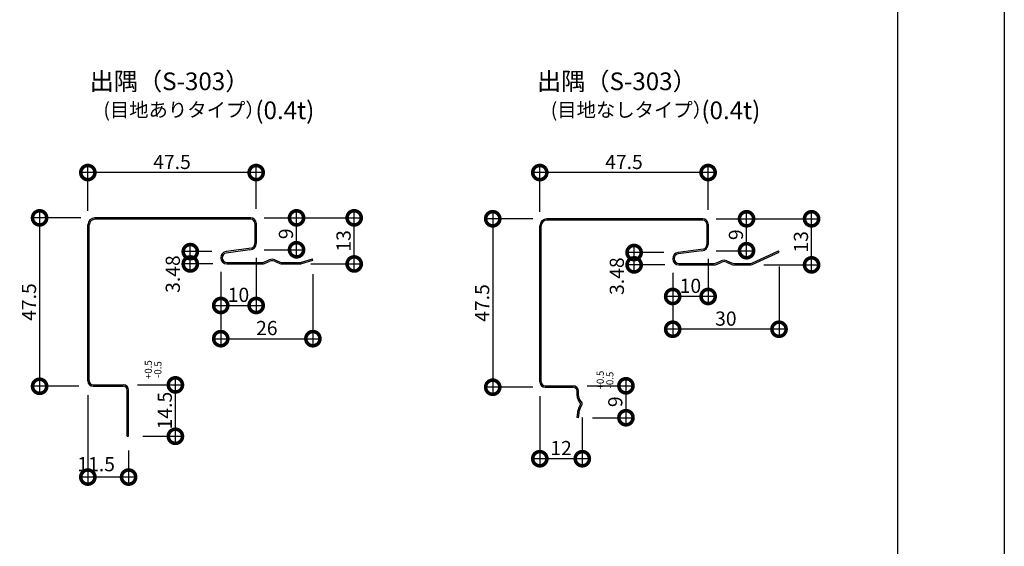
# Model space of a CAD drawing. Extents: x 0 to 228991, y 0 to 37393.
# Drawn here: x 562 to 840, y 148 to 297 of the extents above; entities that cross this region are included whole.
import ezdxf

# ---------------------------------------------------------------- set-up
doc = ezdxf.new("R2010")
doc.units = 0
doc.header["$LTSCALE"] = 10
doc.header["$MEASUREMENT"] = 0
doc.layers.get('0').update_dxf_attribs({"linetype": 'CONTINUOUS'})
doc.layers.get('DEFPOINTS').update_dxf_attribs({"linetype": 'CONTINUOUS'})
doc.layers.add('FORM', color=7, linetype='CONTINUOUS')
doc.layers.add('MAIN', color=4, linetype='CONTINUOUS')
doc.styles.get("Standard").update_dxf_attribs({"font": 'romans.shx', "bigfont": 'bigfont.shx'})
doc.dimstyles.get("Standard").update_dxf_attribs({"dimtxt": 0.18, "dimasz": 0.18, "dimexe": 0.18, "dimexo": 0.0625, "dimgap": 0.09, "dimtad": 0, "dimtih": 1, "dimtoh": 1, "dimdec": 4, "dimzin": 0, "dimdsep": 46, "dimtxsty": 'STANDARD', "dimcen": 0.09, "dimadec": 0, "dimazin": 0, "dimtfac": 1, "dimtdec": 4, "dimtofl": 0, "dimtmove": 0, "dimatfit": 3, "dimfxl": 1, "dimtolj": 1, "dimtzin": 0, "dimarcsym": 0})

# ---------------------------------------------------------------- blocks, each defined once
blk = doc.blocks.new('_DOTSMALL')
at = {"color": 0, "linetype": 'ByBlock', "const_width": 0.5}
blk.add_lwpolyline([(-0.0625, 0, 1), (0.0625, 0, 1)], format="xyb", close=True, dxfattribs=at)
blk = doc.blocks.new('*D52')
at = {"color": 0, "lineweight": -2, "ltscale": 20}
for p, q in [((606.11, 177.52), (606.11, 196.02)), ((595.41, 194.02), (608.11, 194.02)), ((596.91, 179.52), (608.11, 179.52))]:
    blk.add_line(p, q, dxfattribs=at)
at = {"layer": 'DEFPOINTS', "color": 0, "ltscale": 20}
for p in [(591.41, 194.02), (606.11, 194.02), (592.91, 179.52)]:
    blk.add_point(p, dxfattribs=at)
at = {"color": 0, "lineweight": -2, "ltscale": 20, "xscale": 8, "yscale": 8, "zscale": 8}
for p, rotation in [((606.11, 194.02), 90), ((606.11, 179.52), 270)]:
    blk.add_blockref('_DOTSMALL', p, dxfattribs=dict(at, rotation=rotation))
at = {"color": 1, "ltscale": 20, "insert": (603.11, 186.77), "char_height": 4, "attachment_point": 5, "rotation": 90}
blk.add_mtext('\\A1;14.5', dxfattribs=at)
blk = doc.blocks.new('*D53')
at = {"color": 0, "lineweight": -2, "ltscale": 20}
for p, q in [((628.91, 229.87), (628.91, 214.41)), ((618.91, 225.87), (618.91, 214.41)), ((616.91, 216.41), (630.91, 216.41))]:
    blk.add_line(p, q, dxfattribs=at)
at = {"layer": 'DEFPOINTS', "color": 0, "ltscale": 20}
for p in [(628.91, 233.87), (618.91, 229.87), (628.91, 216.41)]:
    blk.add_point(p, dxfattribs=at)
at = {"color": 0, "lineweight": -2, "ltscale": 20, "xscale": 8, "yscale": 8, "zscale": 8, "rotation": 180}
blk.add_blockref('_DOTSMALL', (618.91, 216.41), dxfattribs=at)
at = {"color": 0, "lineweight": -2, "ltscale": 20, "xscale": 8, "yscale": 8, "zscale": 8}
blk.add_blockref('_DOTSMALL', (628.91, 216.41), dxfattribs=at)
at = {"color": 1, "ltscale": 20, "insert": (623.91, 219.41), "char_height": 4, "attachment_point": 5}
blk.add_mtext('\\A1;10', dxfattribs=at)
blk = doc.blocks.new('*D54')
at = {"color": 0, "lineweight": -2, "ltscale": 20}
for p, q in [((618.91, 225.87), (618.91, 205.05)), ((644.91, 225.2), (644.91, 205.05)), ((616.91, 207.05), (646.91, 207.05))]:
    blk.add_line(p, q, dxfattribs=at)
at = {"layer": 'DEFPOINTS', "color": 0, "ltscale": 20}
for p in [(618.91, 229.87), (644.91, 229.2), (644.91, 207.05)]:
    blk.add_point(p, dxfattribs=at)
at = {"color": 0, "lineweight": -2, "ltscale": 20, "xscale": 8, "yscale": 8, "zscale": 8, "rotation": 180}
blk.add_blockref('_DOTSMALL', (618.91, 207.05), dxfattribs=at)
at = {"color": 0, "lineweight": -2, "ltscale": 20, "xscale": 8, "yscale": 8, "zscale": 8}
blk.add_blockref('_DOTSMALL', (644.91, 207.05), dxfattribs=at)
at = {"color": 1, "ltscale": 20, "insert": (631.91, 210.05), "char_height": 4, "attachment_point": 5}
blk.add_mtext('\\A1;26', dxfattribs=at)
blk = doc.blocks.new('*D55')
at = {"color": 0, "lineweight": -2, "ltscale": 20}
for p, q in [((640.3, 230.12), (640.3, 243.12)), ((631.16, 241.12), (642.3, 241.12)), ((631.16, 232.12), (642.3, 232.12))]:
    blk.add_line(p, q, dxfattribs=at)
at = {"layer": 'DEFPOINTS', "color": 0, "ltscale": 20}
for p in [(627.16, 241.12), (640.3, 241.12), (627.16, 232.12)]:
    blk.add_point(p, dxfattribs=at)
at = {"color": 0, "lineweight": -2, "ltscale": 20, "xscale": 8, "yscale": 8, "zscale": 8}
for p, rotation in [((640.3, 241.12), 90), ((640.3, 232.12), 270)]:
    blk.add_blockref('_DOTSMALL', p, dxfattribs=dict(at, rotation=rotation))
at = {"color": 1, "ltscale": 20, "insert": (637.3, 236.62), "char_height": 4, "attachment_point": 5, "rotation": 90}
blk.add_mtext('\\A1;9', dxfattribs=at)
blk = doc.blocks.new('*D56')
at = {"color": 0, "lineweight": -2, "ltscale": 20}
for p, q in [((656.56, 226.12), (656.56, 243.12)), ((631.41, 241.12), (658.56, 241.12)), ((644.3, 228.12), (658.56, 228.12))]:
    blk.add_line(p, q, dxfattribs=at)
at = {"layer": 'DEFPOINTS', "color": 0, "ltscale": 20}
for p in [(627.41, 241.12), (656.56, 241.12), (640.3, 228.12)]:
    blk.add_point(p, dxfattribs=at)
at = {"color": 0, "lineweight": -2, "ltscale": 20, "xscale": 8, "yscale": 8, "zscale": 8}
for p, rotation in [((656.56, 241.12), 90), ((656.56, 228.12), 270)]:
    blk.add_blockref('_DOTSMALL', p, dxfattribs=dict(at, rotation=rotation))
at = {"color": 1, "ltscale": 20, "insert": (653.56, 234.62), "char_height": 4, "attachment_point": 5, "rotation": 90}
blk.add_mtext('\\A1;13', dxfattribs=at)
blk = doc.blocks.new('*D57')
at = {"color": 0, "lineweight": -2, "ltscale": 20}
for p, q in [((610.32, 226.12), (610.32, 233.6)), ((616.42, 231.6), (608.32, 231.6)), ((616.66, 228.12), (608.32, 228.12))]:
    blk.add_line(p, q, dxfattribs=at)
at = {"layer": 'DEFPOINTS', "color": 0, "ltscale": 20}
for p in [(610.32, 231.6), (620.42, 231.6), (620.66, 228.12)]:
    blk.add_point(p, dxfattribs=at)
at = {"color": 0, "lineweight": -2, "ltscale": 20, "xscale": 8, "yscale": 8, "zscale": 8}
for p, rotation in [((610.32, 231.6), 90), ((610.32, 228.12), 270)]:
    blk.add_blockref('_DOTSMALL', p, dxfattribs=dict(at, rotation=rotation))
at = {"color": 1, "ltscale": 20, "insert": (605.37, 225.26), "char_height": 4, "attachment_point": 5, "rotation": 90}
blk.add_mtext('\\A1;3.48', dxfattribs=at)
blk = doc.blocks.new('*D58')
at = {"color": 0, "lineweight": -2, "ltscale": 20}
for p, q in [((581.41, 243.12), (581.41, 255.89)), ((628.91, 243.62), (628.91, 255.89)), ((630.91, 253.89), (579.41, 253.89))]:
    blk.add_line(p, q, dxfattribs=at)
at = {"layer": 'DEFPOINTS', "color": 0, "ltscale": 20}
for p in [(581.41, 253.89), (581.41, 239.12), (628.91, 239.62)]:
    blk.add_point(p, dxfattribs=at)
at = {"color": 0, "lineweight": -2, "ltscale": 20, "xscale": 8, "yscale": 8, "zscale": 8, "rotation": 180}
blk.add_blockref('_DOTSMALL', (581.41, 253.89), dxfattribs=at)
at = {"color": 0, "lineweight": -2, "ltscale": 20, "xscale": 8, "yscale": 8, "zscale": 8}
blk.add_blockref('_DOTSMALL', (628.91, 253.89), dxfattribs=at)
at = {"color": 1, "ltscale": 20, "insert": (605.16, 256.89), "char_height": 4, "attachment_point": 5}
blk.add_mtext('\\A1;47.5', dxfattribs=at)
blk = doc.blocks.new('*D59')
at = {"color": 0, "lineweight": -2, "ltscale": 20}
for p, q in [((567.8, 243.12), (567.8, 191.62)), ((579.41, 241.12), (565.8, 241.12)), ((578.91, 193.62), (565.8, 193.62))]:
    blk.add_line(p, q, dxfattribs=at)
at = {"layer": 'DEFPOINTS', "color": 0, "ltscale": 20}
for p in [(583.41, 241.12), (567.8, 193.62), (582.91, 193.62)]:
    blk.add_point(p, dxfattribs=at)
at = {"color": 0, "lineweight": -2, "ltscale": 20, "xscale": 8, "yscale": 8, "zscale": 8}
for p, rotation in [((567.8, 241.12), 90), ((567.8, 193.62), 270)]:
    blk.add_blockref('_DOTSMALL', p, dxfattribs=dict(at, rotation=rotation))
at = {"color": 1, "ltscale": 20, "insert": (564.8, 217.37), "char_height": 4, "attachment_point": 5, "rotation": 90}
blk.add_mtext('\\A1;47.5', dxfattribs=at)
blk = doc.blocks.new('*D60')
at = {"color": 0, "lineweight": -2, "ltscale": 20}
for p, q in [((581.41, 191.12), (581.41, 166.02)), ((592.91, 175.52), (592.91, 166.02)), ((594.91, 168.02), (579.41, 168.02))]:
    blk.add_line(p, q, dxfattribs=at)
at = {"layer": 'DEFPOINTS', "color": 0, "ltscale": 20}
for p in [(581.41, 195.12), (592.91, 179.52), (581.41, 168.02)]:
    blk.add_point(p, dxfattribs=at)
at = {"color": 0, "lineweight": -2, "ltscale": 20, "xscale": 8, "yscale": 8, "zscale": 8, "rotation": 180}
blk.add_blockref('_DOTSMALL', (581.41, 168.02), dxfattribs=at)
at = {"color": 0, "lineweight": -2, "ltscale": 20, "xscale": 8, "yscale": 8, "zscale": 8}
blk.add_blockref('_DOTSMALL', (592.91, 168.02), dxfattribs=at)
at = {"color": 1, "ltscale": 20, "insert": (583.75, 171.66), "char_height": 4, "attachment_point": 5}
blk.add_mtext('\\A1;11.5', dxfattribs=at)
blk = doc.blocks.new('*D61')
at = {"color": 0, "lineweight": -2, "ltscale": 20}
for p, q in [((708.93, 190.86), (708.93, 171.2)), ((720.93, 184.78), (720.93, 171.2)), ((722.93, 173.2), (706.93, 173.2))]:
    blk.add_line(p, q, dxfattribs=at)
at = {"layer": 'DEFPOINTS', "color": 0, "ltscale": 20}
for p in [(708.93, 194.86), (720.93, 188.78), (708.93, 173.2)]:
    blk.add_point(p, dxfattribs=at)
at = {"color": 0, "lineweight": -2, "ltscale": 20, "xscale": 8, "yscale": 8, "zscale": 8, "rotation": 180}
blk.add_blockref('_DOTSMALL', (708.93, 173.2), dxfattribs=at)
at = {"color": 0, "lineweight": -2, "ltscale": 20, "xscale": 8, "yscale": 8, "zscale": 8}
blk.add_blockref('_DOTSMALL', (720.93, 173.2), dxfattribs=at)
at = {"color": 1, "ltscale": 20, "insert": (714.93, 176.2), "char_height": 4, "attachment_point": 5}
blk.add_mtext('\\A1;12', dxfattribs=at)
blk = doc.blocks.new('*D62')
at = {"color": 0, "lineweight": -2, "ltscale": 20}
for p, q in [((733.24, 195.76), (733.24, 182.76)), ((722.33, 193.76), (735.24, 193.76)), ((723.84, 184.76), (735.24, 184.76))]:
    blk.add_line(p, q, dxfattribs=at)
at = {"layer": 'DEFPOINTS', "color": 0, "ltscale": 20}
for p in [(718.33, 193.76), (719.84, 184.76), (733.24, 184.76)]:
    blk.add_point(p, dxfattribs=at)
at = {"color": 0, "lineweight": -2, "ltscale": 20, "xscale": 8, "yscale": 8, "zscale": 8}
for p, rotation in [((733.24, 193.76), 90), ((733.24, 184.76), 270)]:
    blk.add_blockref('_DOTSMALL', p, dxfattribs=dict(at, rotation=rotation))
at = {"color": 1, "ltscale": 20, "insert": (730.24, 189.26), "char_height": 4, "attachment_point": 5, "rotation": 90}
blk.add_mtext('\\A1;9', dxfattribs=at)
blk = doc.blocks.new('*D63')
at = {"color": 0, "lineweight": -2, "ltscale": 20}
for p, q in [((767.27, 229.86), (767.27, 242.86)), ((758.68, 240.86), (769.27, 240.86)), ((758.68, 231.86), (769.27, 231.86))]:
    blk.add_line(p, q, dxfattribs=at)
at = {"layer": 'DEFPOINTS', "color": 0, "ltscale": 20}
for p in [(754.68, 240.86), (767.27, 240.86), (754.68, 231.86)]:
    blk.add_point(p, dxfattribs=at)
at = {"color": 0, "lineweight": -2, "ltscale": 20, "xscale": 8, "yscale": 8, "zscale": 8}
for p, rotation in [((767.27, 240.86), 90), ((767.27, 231.86), 270)]:
    blk.add_blockref('_DOTSMALL', p, dxfattribs=dict(at, rotation=rotation))
at = {"color": 1, "ltscale": 20, "insert": (764.27, 236.36), "char_height": 4, "attachment_point": 5, "rotation": 90}
blk.add_mtext('\\A1;9', dxfattribs=at)
blk = doc.blocks.new('*D64')
at = {"color": 0, "lineweight": -2, "ltscale": 20}
for p, q in [((785.62, 225.86), (785.62, 242.86)), ((758.93, 240.86), (787.62, 240.86)), ((772.19, 227.86), (787.62, 227.86))]:
    blk.add_line(p, q, dxfattribs=at)
at = {"layer": 'DEFPOINTS', "color": 0, "ltscale": 20}
for p in [(754.93, 240.86), (785.62, 240.86), (768.19, 227.86)]:
    blk.add_point(p, dxfattribs=at)
at = {"color": 0, "lineweight": -2, "ltscale": 20, "xscale": 8, "yscale": 8, "zscale": 8}
for p, rotation in [((785.62, 240.86), 90), ((785.62, 227.86), 270)]:
    blk.add_blockref('_DOTSMALL', p, dxfattribs=dict(at, rotation=rotation))
at = {"color": 1, "ltscale": 20, "insert": (782.62, 234.36), "char_height": 4, "attachment_point": 5, "rotation": 90}
blk.add_mtext('\\A1;13', dxfattribs=at)
blk = doc.blocks.new('*D65')
at = {"color": 0, "lineweight": -2, "ltscale": 20}
for p, q in [((756.43, 229.61), (756.43, 216.95)), ((746.43, 225.61), (746.43, 216.95)), ((758.43, 218.95), (744.43, 218.95))]:
    blk.add_line(p, q, dxfattribs=at)
at = {"layer": 'DEFPOINTS', "color": 0, "ltscale": 20}
for p in [(756.43, 233.61), (746.43, 229.61), (746.43, 218.95)]:
    blk.add_point(p, dxfattribs=at)
at = {"color": 0, "lineweight": -2, "ltscale": 20, "xscale": 8, "yscale": 8, "zscale": 8, "rotation": 180}
blk.add_blockref('_DOTSMALL', (746.43, 218.95), dxfattribs=at)
at = {"color": 0, "lineweight": -2, "ltscale": 20, "xscale": 8, "yscale": 8, "zscale": 8}
blk.add_blockref('_DOTSMALL', (756.43, 218.95), dxfattribs=at)
at = {"color": 1, "ltscale": 20, "insert": (751.43, 221.95), "char_height": 4, "attachment_point": 5}
blk.add_mtext('\\A1;10', dxfattribs=at)
blk = doc.blocks.new('*D66')
at = {"color": 0, "lineweight": -2, "ltscale": 20}
for p, q in [((746.43, 225.61), (746.43, 207.71)), ((776.43, 227.42), (776.43, 207.71)), ((778.43, 209.71), (744.43, 209.71))]:
    blk.add_line(p, q, dxfattribs=at)
at = {"layer": 'DEFPOINTS', "color": 0, "ltscale": 20}
for p in [(776.43, 231.42), (746.43, 229.61), (746.43, 209.71)]:
    blk.add_point(p, dxfattribs=at)
at = {"color": 0, "lineweight": -2, "ltscale": 20, "xscale": 8, "yscale": 8, "zscale": 8, "rotation": 180}
blk.add_blockref('_DOTSMALL', (746.43, 209.71), dxfattribs=at)
at = {"color": 0, "lineweight": -2, "ltscale": 20, "xscale": 8, "yscale": 8, "zscale": 8}
blk.add_blockref('_DOTSMALL', (776.43, 209.71), dxfattribs=at)
at = {"color": 1, "ltscale": 20, "insert": (761.43, 212.71), "char_height": 4, "attachment_point": 5}
blk.add_mtext('\\A1;30', dxfattribs=at)
blk = doc.blocks.new('*D67')
at = {"color": 0, "lineweight": -2, "ltscale": 20}
for p, q in [((743.94, 231.34), (733.55, 231.34)), ((735.55, 225.86), (735.55, 233.34)), ((744.18, 227.86), (733.55, 227.86))]:
    blk.add_line(p, q, dxfattribs=at)
at = {"layer": 'DEFPOINTS', "color": 0, "ltscale": 20}
for p in [(735.55, 231.34), (747.94, 231.34), (748.18, 227.86)]:
    blk.add_point(p, dxfattribs=at)
at = {"color": 0, "lineweight": -2, "ltscale": 20, "xscale": 8, "yscale": 8, "zscale": 8}
for p, rotation in [((735.55, 231.34), 90), ((735.55, 227.86), 270)]:
    blk.add_blockref('_DOTSMALL', p, dxfattribs=dict(at, rotation=rotation))
at = {"color": 1, "ltscale": 20, "insert": (730.67, 224.68), "char_height": 4, "attachment_point": 5, "rotation": 90}
blk.add_mtext('\\A1;3.48', dxfattribs=at)
blk = doc.blocks.new('*D68')
at = {"color": 0, "lineweight": -2, "ltscale": 20}
for p, q in [((708.93, 242.86), (708.93, 255.89)), ((756.43, 243.36), (756.43, 255.89)), ((758.43, 253.89), (706.93, 253.89))]:
    blk.add_line(p, q, dxfattribs=at)
at = {"layer": 'DEFPOINTS', "color": 0, "ltscale": 20}
for p in [(708.93, 253.89), (756.43, 239.36), (708.93, 238.86)]:
    blk.add_point(p, dxfattribs=at)
at = {"color": 0, "lineweight": -2, "ltscale": 20, "xscale": 8, "yscale": 8, "zscale": 8, "rotation": 180}
blk.add_blockref('_DOTSMALL', (708.93, 253.89), dxfattribs=at)
at = {"color": 0, "lineweight": -2, "ltscale": 20, "xscale": 8, "yscale": 8, "zscale": 8}
blk.add_blockref('_DOTSMALL', (756.43, 253.89), dxfattribs=at)
at = {"color": 1, "ltscale": 20, "insert": (732.68, 256.89), "char_height": 4, "attachment_point": 5}
blk.add_mtext('\\A1;47.5', dxfattribs=at)
blk = doc.blocks.new('*D69')
at = {"color": 0, "lineweight": -2, "ltscale": 20}
for p, q in [((695.65, 242.86), (695.65, 191.36)), ((706.93, 240.86), (693.65, 240.86)), ((706.93, 193.36), (693.65, 193.36))]:
    blk.add_line(p, q, dxfattribs=at)
at = {"layer": 'DEFPOINTS', "color": 0, "ltscale": 20}
for p in [(710.93, 240.86), (695.65, 193.36), (710.93, 193.36)]:
    blk.add_point(p, dxfattribs=at)
at = {"color": 0, "lineweight": -2, "ltscale": 20, "xscale": 8, "yscale": 8, "zscale": 8}
for p, rotation in [((695.65, 240.86), 90), ((695.65, 193.36), 270)]:
    blk.add_blockref('_DOTSMALL', p, dxfattribs=dict(at, rotation=rotation))
at = {"color": 1, "ltscale": 20, "insert": (692.65, 217.11), "char_height": 4, "attachment_point": 5, "rotation": 90}
blk.add_mtext('\\A1;47.5', dxfattribs=at)

msp = doc.modelspace()

# ---------------------------------------------------------------- linework, layer by layer
at = {"layer": 'FORM', "color": 7, "linetype": 'Continuous'}
msp.add_line((840, 594), (840, 0), dxfattribs=at)
at = {"layer": 'FORM', "color": 5, "linetype": 'Continuous'}
msp.add_line((810, 30), (810, 564), dxfattribs=at)
at = {"layer": 'MAIN'}
for p, q in [((581.412, 195.117), (581.412, 239.117)), ((581.812, 195.117), (581.812, 239.117)), ((628.512, 239.617), (628.512, 233.867)), ((628.912, 239.617), (628.912, 233.867)), ((756.031, 239.357), (756.031, 233.607)), ((756.431, 239.357), (756.431, 233.607)), ((708.931, 194.857), (708.931, 238.857)), ((709.331, 194.857), (709.331, 238.857)), ((620.662, 228.517), (630.491, 228.517)), ((620.662, 228.117), (630.491, 228.117)), ((636.332, 228.517), (641.105, 228.517)), ((636.332, 228.117), (641.166, 228.117)), ((748.181, 228.257), (758.01, 228.257)), ((748.181, 227.857), (758.01, 227.857)), ((763.852, 228.257), (768.109, 228.257)), ((763.852, 227.857), (768.195, 227.857)), ((582.912, 194.017), (591.412, 194.017)), ((582.912, 193.617), (589.3, 193.617)), ((582.912, 193.617), (591.412, 193.617)), ((592.512, 179.517), (592.512, 192.517)), ((592.912, 179.517), (592.912, 192.517)), ((710.431, 193.757), (718.331, 193.757)), ((710.431, 193.357), (716.819, 193.357)), ((710.431, 193.357), (718.331, 193.357)), ((719.431, 190.912), (719.431, 192.257)), ((719.831, 190.912), (719.831, 192.257)), ((720.931, 188.779), (720.931, 188.822)), ((592.512, 179.517), (592.912, 179.517))]:
    msp.add_line(p, q, dxfattribs=at)
at = {"layer": 'MAIN', "ltscale": 20}
for p, q in [((627.412, 241.117), (583.412, 241.117)), ((627.412, 240.717), (583.412, 240.717)), ((754.931, 240.857), (710.931, 240.857)), ((754.931, 240.457), (710.931, 240.457)), ((627.548, 232.573), (620.425, 231.601)), ((627.162, 232.117), (620.479, 231.204)), ((755.067, 232.313), (747.944, 231.341)), ((754.681, 231.857), (747.998, 230.944)), ((768.725, 228.389), (776.267, 231.783)), ((768.81, 227.989), (776.431, 231.418)), ((776.431, 231.418), (776.267, 231.783)), ((631.296, 228.686), (632.606, 229.262)), ((631.458, 228.32), (632.767, 228.896)), ((634.056, 228.896), (635.366, 228.32)), ((634.217, 229.262), (635.527, 228.686)), ((641.704, 228.609), (644.792, 229.579)), ((641.766, 228.209), (644.912, 229.197)), ((644.912, 229.197), (644.792, 229.579)), ((758.816, 228.426), (760.126, 229.002)), ((758.977, 228.06), (760.287, 228.636)), ((761.575, 228.636), (762.885, 228.06)), ((761.737, 229.002), (763.046, 228.426)), ((720.356, 188.996), (719.818, 189.729)), ((720.892, 188.941), (720.141, 189.965)), ((719.441, 184.82), (719.787, 186.981)), ((719.836, 184.757), (720.173, 186.862)), ((719.949, 187.51), (720.406, 188.489)), ((720.335, 187.392), (720.884, 188.568)), ((719.836, 184.757), (719.441, 184.82))]:
    msp.add_line(p, q, dxfattribs=at)
for centre, radius, start, end in [((583.412, 239.117), 2, 90, 180), ((583.412, 239.117), 1.6, 90, 180), ((710.931, 238.857), 2, 90, 180), ((710.931, 238.857), 1.6, 90, 180), ((630.491, 230.517), 2, 270, 293.74949), ((630.491, 230.517), 2.4, 270, 293.74949), ((633.412, 227.432), 2, 66.25051, 113.74949), ((633.412, 227.432), 1.6, 66.25051, 113.74949), ((641.105, 230.517), 2, 270, 287.44719), ((641.166, 230.117), 2, 270, 287.44719), ((758.01, 230.257), 2, 270, 293.74949), ((758.01, 230.257), 2.4, 270, 293.74949), ((760.931, 227.172), 2, 66.25051, 113.74949), ((760.931, 227.172), 1.6, 66.25051, 113.74949), ((768.109, 229.757), 1.5, 270, 294.22775), ((719.953, 188.7), 0.5, 334.98311, 36.25384), ((720.731, 188.822), 0.2, 0, 36.25384), ((721.762, 186.665), 2, 154.98311, 170.90972), ((722.148, 186.546), 2, 154.98311, 170.90972)]:
    msp.add_arc(centre, radius, start, end, dxfattribs=at)
at = {"layer": 'MAIN'}
for centre, radius, start, end in [((627.412, 239.617), 1.5, 0, 90), ((627.412, 239.617), 1.1, 0, 90), ((754.931, 239.357), 1.5, 0, 90), ((754.931, 239.357), 1.1, 0, 90), ((627.162, 233.867), 1.75, 270, 0), ((627.162, 233.867), 1.35, 286.62878, 0), ((754.681, 233.607), 1.75, 270, 0), ((754.681, 233.607), 1.35, 286.62878, 0), ((620.662, 229.867), 1.75, 97.77478, 180), ((620.662, 229.867), 1.35, 97.77478, 180), ((748.181, 229.607), 1.75, 97.77478, 180), ((748.181, 229.607), 1.35, 97.77478, 180), ((620.662, 229.867), 1.75, 180, 270), ((620.662, 229.867), 1.35, 180, 270), ((636.332, 230.517), 2.4, 246.25051, 270), ((636.332, 230.517), 2, 246.25051, 270), ((748.181, 229.607), 1.75, 180, 270), ((748.181, 229.607), 1.35, 180, 270), ((763.852, 230.257), 2.4, 246.25051, 270), ((763.852, 230.257), 2, 246.25051, 270), ((768.195, 229.357), 1.5, 270, 294.22775), ((582.912, 195.117), 1.5, 180, 270), ((582.912, 195.117), 1.1, 180, 270), ((710.431, 194.857), 1.5, 180, 270), ((710.431, 194.857), 1.1, 180, 270), ((591.412, 192.517), 1.5, 0, 90), ((591.412, 192.517), 1.1, 0, 90), ((718.331, 192.257), 1.5, 0, 90), ((718.331, 192.257), 1.1, 0, 90), ((721.431, 190.912), 2, 180, 216.25384), ((721.431, 190.912), 1.6, 180, 216.25384), ((720.431, 188.779), 0.5, 334.98311, 0)]:
    msp.add_arc(centre, radius, start, end, dxfattribs=at)

# ---------------------------------------------------------------- texts
for s, p in [('(目地ありタイプ）', (585.79, 269.58)), ('(目地なしタイプ）', (712.02, 269.58))]:
    msp.add_text(s, height=4).set_placement(p)
at = {"color": 1, "ltscale": 20, "char_height": 2, "attachment_point": 5, "rotation": 90}
for s, insert in [('+0.5', (598.731, 198.316)), ('-0.5', (601.439, 198.316)), ('+0.5', (726.25, 195.378)), ('-0.5', (728.958, 195.378))]:
    msp.add_mtext(s, dxfattribs=dict(at, insert=insert))
at = {"layer": 'FORM', "ltscale": 20}
for s, p in [('出隅（S-303）', (581.917, 277.126)), ('出隅（S-303）', (708.147, 277.126)), ('(0.4t)', (628.679, 268.948)), ('(0.4t)', (754.524, 268.948))]:
    msp.add_text(s, height=5, dxfattribs=at).set_placement(p)

# ---------------------------------------------------------------- dimensions: what is measured, and where the dimension line sits
at = {"ltscale": 20}
for base, p1, p2, picture, middle in [((581.412, 253.894), (628.912, 239.617), (581.412, 239.117), '*D58', (605.162, 256.894)), ((708.931, 253.894), (756.431, 239.357), (708.931, 238.857), '*D68', (732.681, 256.894)), ((628.912, 216.414), (618.912, 229.867), (628.912, 233.867), '*D53', (623.912, 219.414)), ((746.431, 218.947), (756.431, 233.607), (746.431, 229.607), '*D65', (751.431, 221.947)), ((746.431, 209.714), (776.431, 231.418), (746.431, 229.607), '*D66', (761.431, 212.714)), ((644.912, 207.054), (618.912, 229.867), (644.912, 229.197), '*D54', (631.912, 210.054))]:
    dim = msp.add_linear_dim(base=base, p1=p1, p2=p2, dimstyle='STANDARD', override={"dimscale": 2, "dimtxt": 2, "dimasz": 4, "dimexe": 1, "dimexo": 2, "dimgap": 0.5, "dimtad": 1, "dimtih": 0, "dimtoh": 0, "dimdec": 2, "dimzin": 12, "dimblk1": 'DOTSMALL', "dimblk2": 'DOTSMALL', "dimsah": 1, "dimcen": 1, "dimdle": 1, "dimclrt": 1, "dimtdec": 2, "dimtofl": 1, "dimtmove": 2, "dimldrblk": 'DOTSMALL', "dimtzin": 12}, dxfattribs=at)
    dim.commit()
    dim.dimension.update_dxf_attribs({"geometry": picture, "text_midpoint": middle})
for base, p1, p2, angle, picture, middle in [((567.805, 193.617), (583.412, 241.117), (582.912, 193.617), 90, '*D59', (564.805, 217.367)), ((640.304, 241.117), (627.162, 232.117), (627.162, 241.117), 90, '*D55', (637.304, 236.617)), ((656.563, 241.117), (640.304, 228.117), (627.412, 241.117), 90, '*D56', (653.563, 234.617)), ((695.646, 193.357), (710.931, 240.857), (710.931, 193.357), 90, '*D69', (692.646, 217.107)), ((767.266, 240.857), (754.681, 231.857), (754.681, 240.857), 90, '*D63', (764.266, 236.357)), ((785.625, 240.857), (768.195, 227.857), (754.931, 240.857), 90, '*D64', (782.625, 234.357)), ((606.114, 194.017), (592.912, 179.517), (591.412, 194.017), 90, '*D52', (603.114, 186.767)), ((708.931, 173.201), (720.931, 188.779), (708.931, 194.857), 180, '*D61', (714.931, 176.201)), ((733.239, 184.757), (718.331, 193.757), (719.836, 184.757), 90, '*D62', (730.239, 189.257))]:
    dim = msp.add_linear_dim(base=base, p1=p1, p2=p2, angle=angle, dimstyle='STANDARD', override={"dimscale": 2, "dimtxt": 2, "dimasz": 4, "dimexe": 1, "dimexo": 2, "dimgap": 0.5, "dimtad": 1, "dimtih": 0, "dimtoh": 0, "dimdec": 2, "dimzin": 12, "dimblk1": 'DOTSMALL', "dimblk2": 'DOTSMALL', "dimsah": 1, "dimcen": 1, "dimdle": 1, "dimclrt": 1, "dimtdec": 2, "dimtofl": 1, "dimtmove": 2, "dimldrblk": 'DOTSMALL', "dimtzin": 12}, dxfattribs=at)
    dim.commit()
    dim.dimension.update_dxf_attribs({"geometry": picture, "text_midpoint": middle})
for base, p1, p2, picture, middle in [((610.324, 231.601), (620.662, 228.117), (620.425, 231.601), '*D57', (605.365, 225.263)), ((735.554, 231.341), (748.181, 227.857), (747.944, 231.341), '*D67', (730.668, 224.68))]:
    dim = msp.add_linear_dim(base=base, p1=p1, p2=p2, angle=90, dimstyle='STANDARD', override={"dimscale": 2, "dimtxt": 2, "dimasz": 4, "dimexe": 1, "dimexo": 2, "dimgap": 0.5, "dimtad": 1, "dimtih": 0, "dimtoh": 0, "dimdec": 2, "dimzin": 12, "dimblk1": 'DOTSMALL', "dimblk2": 'DOTSMALL', "dimsah": 1, "dimcen": 1, "dimdle": 1, "dimclrt": 1, "dimtdec": 2, "dimtofl": 1, "dimtmove": 2, "dimldrblk": 'DOTSMALL', "dimtzin": 12}, dxfattribs=at)
    dim.commit()
    dim.dimension.update_dxf_attribs({"geometry": picture, "text_midpoint": middle, "dimtype": 160})
dim = msp.add_linear_dim(base=(581.412, 168.024), p1=(592.912, 179.517), p2=(581.412, 195.117), dimstyle='STANDARD', override={"dimscale": 2, "dimtxt": 2, "dimasz": 4, "dimexe": 1, "dimexo": 2, "dimgap": 0.5, "dimtad": 1, "dimtih": 0, "dimtoh": 0, "dimdec": 2, "dimzin": 12, "dimblk1": 'DOTSMALL', "dimblk2": 'DOTSMALL', "dimsah": 1, "dimcen": 1, "dimdle": 1, "dimclrt": 1, "dimtdec": 2, "dimtofl": 1, "dimtmove": 2, "dimldrblk": 'DOTSMALL', "dimtzin": 12}, dxfattribs=at)
dim.commit()
dim.dimension.update_dxf_attribs({"geometry": '*D60', "text_midpoint": (583.749, 171.657), "dimtype": 160})

doc.saveas('drawing.dxf')
